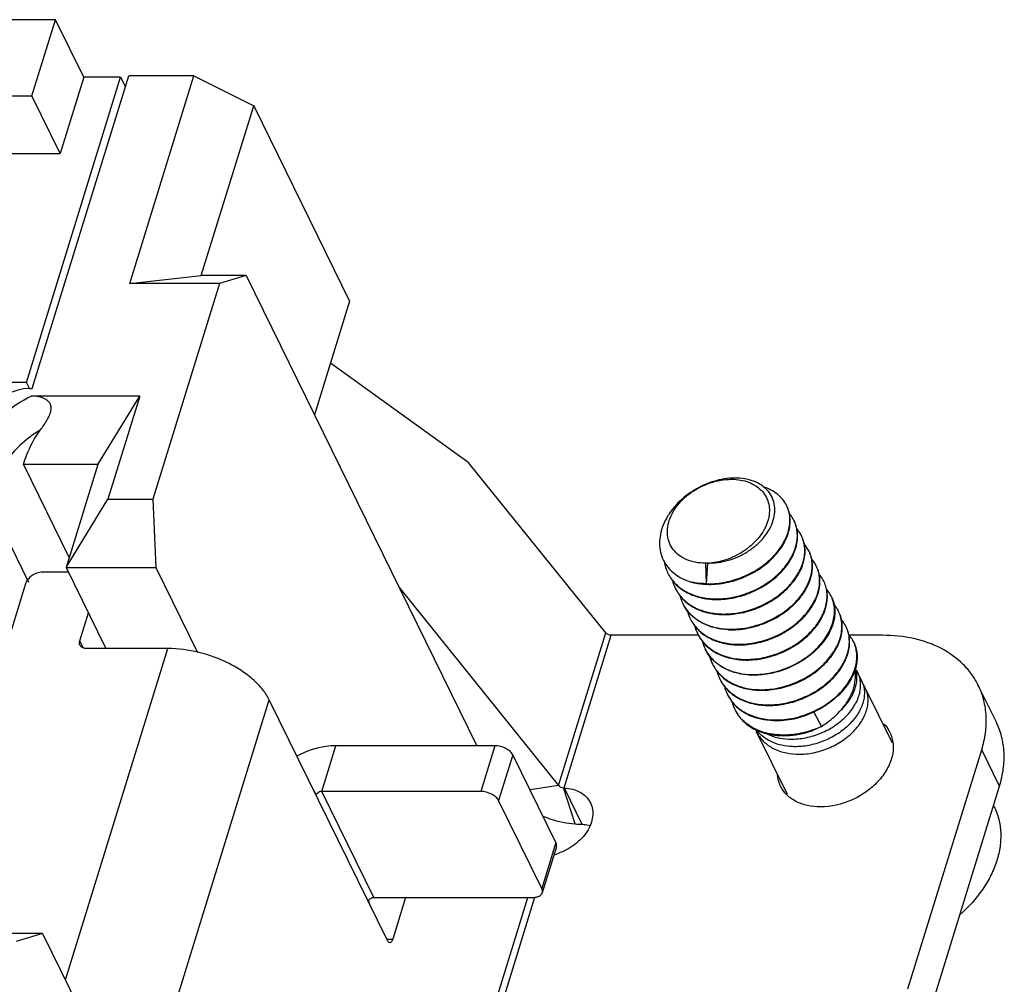
# Model space of a CAD drawing. Units: millimetres. Extents: x 11 to 673, y 29 to 500.
# Drawn here: x 338 to 358, y 235 to 255 of the extents above; entities that cross this region are included whole.
import ezdxf

# ---------------------------------------------------------------- set-up
doc = ezdxf.new("R2010")
doc.units = ezdxf.units.MM
doc.header["$MEASUREMENT"] = 0
doc.layers.get('0').update_dxf_attribs({"lineweight": 30})

msp = doc.modelspace()

# ---------------------------------------------------------------- linework, layer by layer
for p, q in [((338.714, 255.209), (264.292, 255.209)), ((338.23, 253.642), (338.714, 255.209)), ((339.294, 254.028), (338.714, 255.209)), ((338.117, 247.761), (340.053, 254.028)), ((338.237, 247.636), (340.222, 254.059)), ((339.294, 254.028), (338.809, 252.461)), ((340.053, 254.028), (339.294, 254.028)), ((340.053, 254.028), (340.151, 253.829)), ((341.558, 254.059), (340.222, 254.059)), ((340.239, 249.79), (341.558, 254.059)), ((341.558, 254.059), (342.784, 253.437)), ((263.808, 253.642), (338.23, 253.642)), ((338.809, 252.461), (338.23, 253.642)), ((341.707, 249.952), (342.784, 253.437)), ((342.784, 253.437), (344.752, 249.428)), ((264.388, 252.461), (338.809, 252.461)), ((340.239, 249.79), (341.707, 249.952)), ((342.628, 249.952), (341.707, 249.952)), ((342.628, 249.952), (342.081, 249.79)), ((342.628, 249.952), (347.365, 240.298)), ((342.081, 249.79), (340.239, 249.79)), ((342.081, 249.79), (340.713, 245.364)), ((344.752, 249.428), (344.03, 247.094)), ((347.181, 246.122), (344.358, 248.154)), ((338.117, 247.761), (337.357, 247.761)), ((338.181, 247.631), (338.117, 247.761)), ((338.191, 247.636), (338.237, 247.636)), ((340.446, 247.479), (338.213, 247.479)), ((339.588, 246.074), (340.446, 247.479)), ((340.446, 247.479), (339.792, 245.364)), ((339.588, 246.074), (338.056, 246.074)), ((338.056, 246.074), (338.996, 244.159)), ((339.588, 246.074), (338.934, 243.959)), ((350.012, 242.615), (347.208, 246.096)), ((337.324, 245.367), (338.164, 243.656)), ((338.934, 243.959), (339.792, 245.364)), ((339.792, 245.364), (340.713, 245.364)), ((340.713, 245.364), (340.776, 243.959)), ((354.182, 244.299), (354.113, 244.409)), ((352.057, 244.047), (352.06, 244.056)), ((352.057, 244.047), (352.076, 243.625)), ((352.1, 244.052), (352.076, 243.625)), ((338.982, 243.861), (338.451, 243.861)), ((338.934, 243.959), (340.776, 243.959)), ((338.934, 243.959), (339.751, 242.294)), ((340.776, 243.959), (341.632, 242.215)), ((338.102, 243.626), (335.742, 235.988)), ((345.775, 243.539), (349.044, 239.482)), ((339.213, 242.451), (339.391, 243.028)), ((349.044, 239.482), (350.012, 242.615)), ((349.157, 239.431), (350.126, 242.566)), ((351.914, 242.566), (350.126, 242.566)), ((355.693, 242.566), (355.001, 242.566)), ((339.282, 242.311), (339.213, 242.451)), ((338.918, 235.491), (341.02, 242.294)), ((341.02, 242.294), (339.349, 242.294)), ((355.264, 241.64), (355.187, 241.796)), ((355.898, 240.348), (355.34, 241.486)), ((358.026, 240.792), (357.66, 241.538)), ((340.926, 234.188), (343.105, 241.238)), ((345.53, 236.296), (343.105, 241.238)), ((354.284, 240.99), (354.439, 240.696)), ((353.741, 239.296), (353.109, 240.584)), ((344.182, 239.358), (344.472, 240.298)), ((347.735, 240.298), (344.472, 240.298)), ((347.735, 240.298), (347.445, 239.358)), ((356.212, 235.305), (357.73, 240.216)), ((358.096, 239.47), (357.73, 240.216)), ((348.103, 240.112), (347.813, 239.172)), ((348.988, 238.309), (348.103, 240.112)), ((344.052, 239.324), (344.083, 239.311)), ((347.445, 239.358), (344.182, 239.358)), ((345.249, 237.182), (344.182, 239.358)), ((349.044, 239.482), (348.457, 239.391)), ((349.382, 238.692), (349.147, 239.433)), ((349.157, 239.431), (349.523, 238.685)), ((356.578, 234.559), (358.096, 239.47)), ((348.697, 237.369), (347.813, 239.172)), ((357.984, 239.048), (357.973, 239.071)), ((348.988, 238.309), (348.697, 237.369)), ((348.998, 238.22), (348.708, 237.28)), ((345.249, 237.182), (348.513, 237.182)), ((345.903, 237.182), (345.639, 236.328)), ((347.066, 232.823), (348.414, 237.182)), ((347.279, 233.053), (348.557, 237.189)), ((338.452, 236.439), (336.61, 236.439)), ((338.452, 236.439), (337.905, 236.278)), ((338.452, 236.439), (339.825, 233.642)), ((345.514, 236.328), (345.639, 236.328))]:
    msp.add_line(p, q)
for centre, radius, start, end in [((353.139, 244.944), 0.652, 24.9262, 26.1399), ((353.138, 244.944), 0.653, 21.2396, 24.9248), ((353.136, 244.943), 0.655, 19.8237, 21.2397), ((353.291, 244.634), 0.652, 24.928, 26.1344), ((353.444, 244.323), 0.652, 24.928, 26.1344), ((353.439, 244.321), 0.657, 17.5375, 24.9151), ((353.428, 244.317), 0.668, 13.1317, 17.5348), ((353.577, 243.998), 0.676, 37.4754, 40.8163), ((353.596, 244.012), 0.652, 24.3917, 26.1463), ((353.597, 244.012), 0.651, 22.6634, 24.3915), ((353.596, 244.012), 0.652, 21.3686, 22.6629), ((352.181, 245.155), 1.106, 263.6901, 268.0805), ((353.549, 244), 0.701, 7.1069, 8.851), ((353.749, 243.701), 0.652, 24.928, 26.1344), ((352.014, 244.2), 0.811, 206.1349, 207.1129), ((352.176, 243.893), 0.82, 193.8906, 206.0989), ((353.901, 243.39), 0.652, 24.928, 26.1344), ((352.167, 243.889), 0.811, 206.1349, 207.1129), ((352.328, 243.582), 0.82, 193.8906, 206.0989), ((354.054, 243.079), 0.652, 24.9495, 26.1344), ((352.319, 243.578), 0.811, 206.1349, 207.1156), ((352.293, 244.849), 1.548, 267.5605, 267.8438), ((352.287, 244.867), 1.553, 267.8438, 268.0463), ((352.481, 243.271), 0.82, 193.9095, 206.099), ((352.445, 244.538), 1.548, 267.5605, 267.8438), ((352.439, 244.556), 1.553, 267.8438, 268.0463), ((354.206, 242.769), 0.652, 24.928, 26.1344), ((352.472, 243.267), 0.811, 206.1349, 207.1129), ((352.633, 242.96), 0.82, 193.8906, 206.0989), ((352.625, 242.956), 0.811, 206.1349, 207.1129), ((352.598, 244.227), 1.548, 267.5604, 267.8438), ((352.592, 244.246), 1.554, 267.8438, 268.0478), ((354.359, 242.458), 0.652, 24.928, 26.1344), ((352.786, 242.649), 0.82, 193.8906, 206.0989), ((352.75, 243.916), 1.548, 267.5605, 267.8438), ((352.744, 243.934), 1.553, 267.8438, 268.0463), ((354.511, 242.147), 0.652, 24.9296, 26.1344), ((352.777, 242.646), 0.81, 206.1349, 207.6866), ((352.777, 242.646), 0.811, 207.6879, 211.086), ((352.938, 242.338), 0.82, 194.5987, 206.101), ((352.817, 242.676), 0.861, 223.0417, 223.8696), ((352.93, 242.335), 0.811, 206.1415, 207.1132), ((352.934, 242.337), 0.816, 207.1226, 213.8914), ((352.903, 243.605), 1.548, 267.5605, 267.8438), ((352.897, 243.623), 1.553, 267.8438, 268.0463), ((354.259, 242.15), 0.908, 346.6872, 347.1339), ((352.944, 242.345), 0.828, 213.8983, 218.6129), ((353.091, 242.028), 0.82, 193.8906, 206.0989), ((353.055, 243.296), 1.549, 267.5645, 267.8438), ((353.049, 243.313), 1.553, 267.8438, 268.0463), ((354.611, 241.707), 0.557, 17.102, 19.1472), ((354.692, 241.553), 0.551, 26.1606, 35.1903), ((353.082, 242.024), 0.811, 206.1349, 207.1129), ((354.769, 241.398), 0.551, 16.2576, 26.1323), ((354.846, 241.243), 0.55, 26.1508, 34.3398), ((353.243, 241.717), 0.82, 193.8906, 206.0989), ((353.235, 241.713), 0.811, 206.1349, 207.1129), ((353.208, 242.984), 1.548, 267.5605, 267.8438), ((353.202, 243.002), 1.553, 267.8438, 268.0463), ((353.392, 241.405), 0.816, 193.9274, 206.1274), ((353.354, 242.691), 1.553, 267.8438, 268.0463), ((353.386, 241.402), 0.81, 206.1408, 207.1101), ((353.394, 241.406), 0.818, 207.1317, 216.0016), ((353.36, 242.673), 1.548, 267.5605, 267.8438), ((353.406, 241.415), 0.834, 215.9995, 220.0348), ((353.513, 242.362), 1.548, 267.5605, 267.8438), ((353.507, 242.38), 1.553, 267.8438, 268.0463), ((353.743, 240.895), 0.707, 202.1887, 206.1383), ((353.686, 241.063), 0.729, 217.3977, 219.8658), ((353.689, 241.065), 0.734, 219.8639, 220.3367), ((353.617, 242.442), 1.93, 284.8209, 295.1926), ((353.554, 242.398), 1.918, 286.9847, 297.4584), ((344.685, 239.738), 0.758, 206.1334, 207.286), ((344.592, 239.689), 0.653, 207.2395, 209.5676), ((349.576, 241.239), 2.554, 265.6393, 268.816), ((348.638, 239.23), 1.21, 285.0252, 289.0406)]:
    msp.add_arc(centre, radius, start, end)
msp.add_ellipse((337.586, 245.677), major_axis=(0.933, 1.884), ratio=0.571067, start_param=0.275624, end_param=1.84642)
for points, knots in [([(336.711, 245.677), (336.766, 245.853), (336.91, 246.205), (337.222, 246.706), (337.659, 247.151), (338.02, 247.381), (338.213, 247.479)], [0, 0, 0, 0, 0.228925, 0.471758, 0.7303, 1, 1, 1, 1]), ([(338.401, 246.777), (338.426, 246.811), (338.477, 246.882), (338.547, 246.991), (338.597, 247.089), (338.623, 247.174), (338.63, 247.242), (338.615, 247.31), (338.576, 247.368), (338.523, 247.409), (338.445, 247.447), (338.34, 247.473), (338.255, 247.479), (338.213, 247.479)], [0, 0, 0, 0, 0.123401, 0.247386, 0.372537, 0.43614, 0.500969, 0.566285, 0.631269, 0.694846, 0.757128, 0.879267, 1, 1, 1, 1]), ([(338.401, 246.777), (338.253, 246.69), (337.989, 246.496), (337.684, 246.137), (337.468, 245.759), (337.365, 245.497), (337.324, 245.367)], [0, 0, 0, 0, 0.283155, 0.536272, 0.773773, 1, 1, 1, 1]), ([(338.056, 246.074), (338.075, 246.137), (338.161, 246.384), (338.285, 246.619), (338.401, 246.777)], [0, 0, 0, 0, 0.253053, 1, 1, 1, 1]), ([(347.208, 246.096), (347.206, 246.098), (347.198, 246.108), (347.188, 246.116), (347.181, 246.122)], [0, 0, 0, 0, 0.266132, 1, 1, 1, 1]), ([(352.608, 245.794), (352.459, 245.788), (352.233, 245.741), (351.951, 245.621), (351.684, 245.464), (351.453, 245.259), (351.279, 245.019), (351.185, 244.832), (351.128, 244.641), (351.109, 244.452), (351.13, 244.271), (351.191, 244.102), (351.289, 243.952), (351.421, 243.825), (351.582, 243.725), (351.703, 243.678), (351.766, 243.66)], [0, 0, 0, 0, 0.136216, 0.207366, 0.278927, 0.418536, 0.485073, 0.548514, 0.608687, 0.665848, 0.720691, 0.774282, 0.8279, 0.882786, 0.939951, 1, 1, 1, 1]), ([(352.144, 244.05), (352.293, 244.05), (352.52, 244.091), (352.798, 244.207), (352.992, 244.324), (353.162, 244.464), (353.301, 244.622), (353.404, 244.791), (353.468, 244.966), (353.49, 245.139), (353.469, 245.304), (353.405, 245.454), (353.301, 245.582), (353.163, 245.683), (352.997, 245.753), (352.809, 245.792), (352.676, 245.797), (352.608, 245.794)], [0, 0, 0, 0, 0.143548, 0.217266, 0.290226, 0.361058, 0.428617, 0.492126, 0.551317, 0.606552, 0.658878, 0.709925, 0.76158, 0.815549, 0.873013, 0.934512, 1, 1, 1, 1]), ([(352.057, 244.047), (351.989, 244.047), (351.858, 244.058), (351.675, 244.111), (351.518, 244.198), (351.394, 244.317), (351.31, 244.462), (351.271, 244.626), (351.277, 244.802), (351.328, 244.98), (351.421, 245.155), (351.55, 245.318), (351.712, 245.465), (351.898, 245.588), (352.103, 245.683), (352.381, 245.765), (352.6, 245.779), (352.739, 245.76)], [0, 0, 0, 0, 0.064471, 0.124869, 0.181348, 0.234803, 0.28683, 0.339396, 0.394323, 0.452852, 0.515473, 0.581963, 0.65154, 0.723036, 0.795059, 0.866162, 1, 1, 1, 1]), ([(352.739, 245.76), (352.795, 245.753), (352.904, 245.729), (353.053, 245.665), (353.179, 245.576), (353.277, 245.463), (353.343, 245.332), (353.374, 245.186), (353.37, 245.032), (353.331, 244.875), (353.259, 244.72), (353.12, 244.517), (352.93, 244.344), (352.707, 244.208), (352.467, 244.103), (352.273, 244.059), (352.144, 244.05)], [0, 0, 0, 0, 0.062139, 0.120663, 0.176011, 0.229147, 0.281459, 0.334505, 0.389692, 0.448012, 0.509937, 0.575428, 0.714594, 0.786834, 0.859278, 1, 1, 1, 1]), ([(353.724, 245.232), (353.702, 245.276), (353.648, 245.361), (353.537, 245.469), (353.402, 245.556), (353.3, 245.596), (353.246, 245.613)], [0, 0, 0, 0, 0.236394, 0.478759, 0.732132, 1, 1, 1, 1]), ([(352.074, 243.613), (352.196, 243.608), (352.382, 243.622), (352.624, 243.678), (352.864, 243.758), (353.143, 243.9), (353.429, 244.125), (353.613, 244.35), (353.716, 244.542), (353.769, 244.685), (353.797, 244.827), (353.801, 244.965), (353.78, 245.098), (353.749, 245.18), (353.73, 245.219)], [0, 0, 0, 0, 0.136347, 0.206633, 0.277528, 0.418525, 0.55461, 0.681604, 0.740967, 0.797367, 0.850961, 0.902143, 0.951545, 1, 1, 1, 1]), ([(352.076, 243.625), (352.193, 243.621), (352.433, 243.639), (352.782, 243.736), (353.108, 243.896), (353.389, 244.108), (353.608, 244.357), (353.731, 244.59), (353.782, 244.777), (353.796, 244.912), (353.788, 245.043), (353.766, 245.126), (353.752, 245.165)], [0, 0, 0, 0, 0.135361, 0.275227, 0.415342, 0.551174, 0.678751, 0.79554, 0.849873, 0.901706, 0.951521, 1, 1, 1, 1]), ([(353.877, 244.921), (353.87, 244.933), (353.844, 244.983), (353.811, 245.029), (353.783, 245.061)], [0, 0, 0, 0, 0.248948, 1, 1, 1, 1]), ([(352.234, 243.302), (352.356, 243.298), (352.542, 243.312), (352.783, 243.369), (353.022, 243.45), (353.3, 243.592), (353.584, 243.817), (353.767, 244.042), (353.87, 244.233), (353.922, 244.375), (353.95, 244.517), (353.954, 244.655), (353.932, 244.787), (353.902, 244.869), (353.883, 244.908)], [0, 0, 0, 0, 0.136511, 0.206832, 0.27775, 0.418734, 0.554758, 0.681675, 0.741005, 0.797379, 0.850957, 0.902133, 0.951538, 1, 1, 1, 1]), ([(352.234, 243.314), (352.354, 243.31), (352.539, 243.325), (352.778, 243.381), (353.014, 243.462), (353.29, 243.603), (353.53, 243.791), (353.687, 243.964), (353.813, 244.138), (353.902, 244.326), (353.943, 244.518), (353.948, 244.655), (353.929, 244.787), (353.901, 244.869), (353.883, 244.908)], [0, 0, 0, 0, 0.136408, 0.206642, 0.277465, 0.418279, 0.55423, 0.61915, 0.68144, 0.797082, 0.85079, 0.902079, 0.95155, 1, 1, 1, 1]), ([(352.387, 242.991), (352.508, 242.987), (352.694, 243.001), (352.936, 243.058), (353.174, 243.139), (353.452, 243.281), (353.736, 243.506), (353.92, 243.731), (354.022, 243.922), (354.074, 244.065), (354.103, 244.206), (354.106, 244.344), (354.085, 244.476), (354.054, 244.559), (354.035, 244.597)], [0, 0, 0, 0, 0.136509, 0.20683, 0.277748, 0.418731, 0.554754, 0.68167, 0.741, 0.797374, 0.850952, 0.902129, 0.951529, 1, 1, 1, 1]), ([(354.029, 244.61), (354.023, 244.622), (353.997, 244.671), (353.965, 244.717), (353.938, 244.749)], [0, 0, 0, 0, 0.248982, 1, 1, 1, 1]), ([(352.386, 243.004), (352.499, 243), (352.729, 243.017), (353.065, 243.107), (353.38, 243.255), (353.656, 243.453), (353.878, 243.688), (354.008, 243.908), (354.071, 244.088), (354.096, 244.218), (354.1, 244.346), (354.089, 244.429), (354.079, 244.469)], [0, 0, 0, 0, 0.134128, 0.272628, 0.411651, 0.547043, 0.675072, 0.793141, 0.848264, 0.900858, 0.951262, 1, 1, 1, 1]), ([(352.539, 242.68), (352.661, 242.676), (352.847, 242.691), (353.088, 242.747), (353.327, 242.828), (353.605, 242.971), (353.889, 243.196), (354.072, 243.42), (354.175, 243.612), (354.227, 243.754), (354.255, 243.895), (354.259, 244.034), (354.237, 244.165), (354.207, 244.248), (354.188, 244.287)], [0, 0, 0, 0, 0.136511, 0.206832, 0.27775, 0.418734, 0.554758, 0.681675, 0.741005, 0.797379, 0.850957, 0.902133, 0.951538, 1, 1, 1, 1]), ([(354.242, 244.108), (354.24, 244.12), (354.231, 244.168), (354.217, 244.215), (354.204, 244.249)], [0, 0, 0, 0, 0.252344, 1, 1, 1, 1]), ([(351.213, 244.076), (351.219, 244.036), (351.238, 243.956), (351.269, 243.879), (351.287, 243.843)], [0, 0, 0, 0, 0.502501, 1, 1, 1, 1]), ([(352.539, 242.693), (352.647, 242.689), (352.869, 242.704), (353.192, 242.788), (353.499, 242.926), (353.771, 243.111), (353.994, 243.332), (354.131, 243.541), (354.203, 243.713), (354.238, 243.84), (354.253, 243.965), (354.249, 244.047), (354.244, 244.087)], [0, 0, 0, 0, 0.132867, 0.270034, 0.407992, 0.542917, 0.671289, 0.790493, 0.846364, 0.899726, 0.950809, 1, 1, 1, 1]), ([(352.691, 242.382), (352.812, 242.378), (352.996, 242.393), (353.235, 242.449), (353.472, 242.529), (353.748, 242.67), (353.987, 242.859), (354.145, 243.031), (354.271, 243.206), (354.36, 243.394), (354.4, 243.586), (354.406, 243.723), (354.387, 243.855), (354.358, 243.937), (354.34, 243.976)], [0, 0, 0, 0, 0.136408, 0.206642, 0.277465, 0.418279, 0.55423, 0.61915, 0.68144, 0.797082, 0.85079, 0.902079, 0.95155, 1, 1, 1, 1]), ([(352.692, 242.37), (352.814, 242.365), (352.999, 242.38), (353.241, 242.436), (353.479, 242.517), (353.757, 242.66), (354.041, 242.885), (354.225, 243.11), (354.327, 243.301), (354.379, 243.443), (354.408, 243.585), (354.411, 243.723), (354.39, 243.855), (354.359, 243.937), (354.34, 243.976)], [0, 0, 0, 0, 0.136511, 0.206832, 0.27775, 0.418734, 0.554758, 0.681675, 0.741005, 0.797379, 0.850957, 0.902133, 0.951538, 1, 1, 1, 1]), ([(354.334, 243.988), (354.328, 244.001), (354.302, 244.05), (354.27, 244.095), (354.243, 244.127)], [0, 0, 0, 0, 0.248982, 1, 1, 1, 1]), ([(338.451, 243.861), (338.414, 243.861), (338.337, 243.848), (338.204, 243.784), (338.123, 243.694), (338.102, 243.626)], [0, 0, 0, 0, 0.254892, 0.51963, 1, 1, 1, 1]), ([(351.293, 243.83), (351.312, 243.792), (351.356, 243.717), (351.44, 243.616), (351.54, 243.527), (351.696, 243.425), (351.926, 243.335), (352.124, 243.307), (352.227, 243.302)], [0, 0, 0, 0, 0.114675, 0.230629, 0.349026, 0.470816, 0.72644, 1, 1, 1, 1]), ([(351.293, 243.83), (351.312, 243.792), (351.358, 243.719), (351.443, 243.62), (351.544, 243.533), (351.7, 243.433), (351.929, 243.345), (352.126, 243.318), (352.228, 243.315)], [0, 0, 0, 0, 0.114526, 0.230441, 0.348874, 0.470737, 0.726495, 1, 1, 1, 1]), ([(354.487, 243.677), (354.481, 243.69), (354.455, 243.739), (354.422, 243.785), (354.395, 243.816)], [0, 0, 0, 0, 0.248982, 1, 1, 1, 1]), ([(351.766, 243.66), (351.79, 243.653), (351.892, 243.629), (351.996, 243.617), (352.074, 243.613)], [0, 0, 0, 0, 0.243947, 1, 1, 1, 1]), ([(352.076, 243.625), (352.049, 243.625), (351.945, 243.628), (351.841, 243.642), (351.766, 243.66)], [0, 0, 0, 0, 0.257129, 1, 1, 1, 1]), ([(352.844, 242.059), (352.966, 242.054), (353.152, 242.069), (353.393, 242.125), (353.632, 242.207), (353.91, 242.349), (354.194, 242.574), (354.378, 242.799), (354.48, 242.99), (354.532, 243.132), (354.56, 243.274), (354.564, 243.412), (354.542, 243.544), (354.512, 243.626), (354.493, 243.665)], [0, 0, 0, 0, 0.136511, 0.206832, 0.27775, 0.418734, 0.554758, 0.681675, 0.741005, 0.797379, 0.850957, 0.902133, 0.951538, 1, 1, 1, 1]), ([(352.844, 242.071), (352.964, 242.067), (353.149, 242.082), (353.388, 242.138), (353.624, 242.219), (353.9, 242.359), (354.14, 242.548), (354.297, 242.72), (354.423, 242.895), (354.512, 243.083), (354.553, 243.275), (354.558, 243.412), (354.539, 243.544), (354.511, 243.626), (354.493, 243.665)], [0, 0, 0, 0, 0.136408, 0.206642, 0.277465, 0.418279, 0.55423, 0.61915, 0.68144, 0.797082, 0.85079, 0.902079, 0.95155, 1, 1, 1, 1]), ([(351.445, 243.519), (351.464, 243.481), (351.509, 243.406), (351.593, 243.305), (351.693, 243.216), (351.849, 243.114), (352.079, 243.024), (352.277, 242.996), (352.379, 242.992)], [0, 0, 0, 0, 0.114675, 0.230629, 0.349026, 0.470816, 0.72644, 1, 1, 1, 1]), ([(351.445, 243.519), (351.465, 243.481), (351.51, 243.408), (351.595, 243.309), (351.696, 243.222), (351.852, 243.122), (352.082, 243.034), (352.279, 243.008), (352.381, 243.004)], [0, 0, 0, 0, 0.114526, 0.230441, 0.348874, 0.470737, 0.726495, 1, 1, 1, 1]), ([(354.639, 243.367), (354.633, 243.379), (354.607, 243.428), (354.575, 243.474), (354.548, 243.505)], [0, 0, 0, 0, 0.248982, 1, 1, 1, 1]), ([(352.532, 242.681), (352.429, 242.685), (352.231, 242.713), (352.001, 242.803), (351.845, 242.906), (351.745, 242.994), (351.661, 243.095), (351.617, 243.17), (351.598, 243.209)], [0, 0, 0, 0, 0.273562, 0.529193, 0.650984, 0.769377, 0.885328, 1, 1, 1, 1]), ([(351.598, 243.209), (351.617, 243.171), (351.663, 243.097), (351.748, 242.998), (351.849, 242.911), (352.005, 242.811), (352.234, 242.723), (352.431, 242.697), (352.533, 242.693)], [0, 0, 0, 0, 0.114526, 0.230441, 0.348874, 0.470738, 0.726496, 1, 1, 1, 1]), ([(352.996, 241.76), (353.117, 241.756), (353.301, 241.771), (353.541, 241.827), (353.777, 241.908), (354.053, 242.049), (354.292, 242.237), (354.45, 242.41), (354.576, 242.584), (354.665, 242.773), (354.705, 242.964), (354.711, 243.102), (354.692, 243.233), (354.663, 243.316), (354.645, 243.355)], [0, 0, 0, 0, 0.136412, 0.206649, 0.277473, 0.418291, 0.554242, 0.619161, 0.68145, 0.797088, 0.850792, 0.90208, 0.95155, 1, 1, 1, 1]), ([(354.645, 243.354), (354.664, 243.316), (354.695, 243.233), (354.716, 243.101), (354.713, 242.963), (354.685, 242.822), (354.632, 242.679), (354.53, 242.488), (354.346, 242.263), (354.062, 242.038), (353.784, 241.896), (353.546, 241.815), (353.304, 241.758), (353.119, 241.744), (352.997, 241.748)], [0, 0, 0, 0, 0.048465, 0.097872, 0.149047, 0.202622, 0.258993, 0.318321, 0.445234, 0.581257, 0.722241, 0.79316, 0.863484, 1, 1, 1, 1]), ([(354.792, 243.056), (354.786, 243.068), (354.76, 243.117), (354.727, 243.163), (354.7, 243.195)], [0, 0, 0, 0, 0.248979, 1, 1, 1, 1]), ([(353.149, 241.437), (353.271, 241.433), (353.457, 241.447), (353.698, 241.504), (353.937, 241.585), (354.215, 241.727), (354.499, 241.952), (354.683, 242.177), (354.785, 242.368), (354.837, 242.511), (354.865, 242.652), (354.869, 242.79), (354.848, 242.922), (354.817, 243.005), (354.798, 243.043)], [0, 0, 0, 0, 0.136511, 0.206832, 0.27775, 0.418734, 0.554758, 0.681675, 0.741005, 0.797379, 0.850957, 0.902133, 0.951538, 1, 1, 1, 1]), ([(353.149, 241.45), (353.27, 241.445), (353.454, 241.46), (353.693, 241.516), (353.93, 241.597), (354.205, 241.738), (354.445, 241.926), (354.602, 242.099), (354.728, 242.273), (354.817, 242.462), (354.858, 242.653), (354.863, 242.791), (354.844, 242.922), (354.816, 243.005), (354.798, 243.043)], [0, 0, 0, 0, 0.136408, 0.206642, 0.277465, 0.418279, 0.55423, 0.61915, 0.68144, 0.797082, 0.85079, 0.902079, 0.95155, 1, 1, 1, 1]), ([(351.75, 242.898), (351.769, 242.859), (351.814, 242.784), (351.898, 242.684), (351.998, 242.595), (352.154, 242.493), (352.384, 242.402), (352.582, 242.374), (352.684, 242.37)], [0, 0, 0, 0, 0.114675, 0.230629, 0.349026, 0.470816, 0.72644, 1, 1, 1, 1]), ([(351.75, 242.898), (351.77, 242.86), (351.815, 242.786), (351.9, 242.687), (352.001, 242.6), (352.157, 242.5), (352.387, 242.413), (352.584, 242.386), (352.686, 242.382)], [0, 0, 0, 0, 0.114526, 0.230441, 0.348874, 0.470737, 0.726495, 1, 1, 1, 1]), ([(354.944, 242.745), (354.938, 242.757), (354.912, 242.806), (354.88, 242.852), (354.853, 242.884)], [0, 0, 0, 0, 0.248982, 1, 1, 1, 1]), ([(350.126, 242.566), (350.104, 242.566), (350.062, 242.576), (350.025, 242.6), (350.012, 242.615)], [0, 0, 0, 0, 0.521202, 1, 1, 1, 1]), ([(351.903, 242.587), (351.922, 242.548), (351.966, 242.474), (352.05, 242.373), (352.151, 242.284), (352.306, 242.182), (352.536, 242.092), (352.734, 242.064), (352.837, 242.059)], [0, 0, 0, 0, 0.114675, 0.230629, 0.349026, 0.470816, 0.72644, 1, 1, 1, 1]), ([(351.903, 242.587), (351.922, 242.549), (351.968, 242.476), (352.053, 242.376), (352.154, 242.289), (352.31, 242.19), (352.539, 242.102), (352.736, 242.075), (352.838, 242.071)], [0, 0, 0, 0, 0.114526, 0.230441, 0.348874, 0.470737, 0.726495, 1, 1, 1, 1]), ([(353.301, 241.139), (353.422, 241.135), (353.606, 241.149), (353.846, 241.206), (354.082, 241.286), (354.358, 241.427), (354.597, 241.616), (354.755, 241.788), (354.881, 241.962), (354.97, 242.151), (355.01, 242.343), (355.016, 242.48), (354.997, 242.611), (354.968, 242.694), (354.95, 242.733)], [0, 0, 0, 0, 0.136408, 0.206642, 0.277465, 0.418279, 0.55423, 0.61915, 0.68144, 0.797082, 0.85079, 0.902079, 0.95155, 1, 1, 1, 1]), ([(353.302, 241.126), (353.424, 241.122), (353.609, 241.136), (353.851, 241.193), (354.089, 241.274), (354.367, 241.417), (354.651, 241.642), (354.835, 241.866), (354.937, 242.058), (354.99, 242.2), (355.018, 242.341), (355.021, 242.479), (355, 242.611), (354.969, 242.694), (354.95, 242.733)], [0, 0, 0, 0, 0.136511, 0.206832, 0.27775, 0.418734, 0.554758, 0.681675, 0.741005, 0.797379, 0.850957, 0.902133, 0.951538, 1, 1, 1, 1]), ([(355.097, 242.434), (355.091, 242.447), (355.065, 242.496), (355.032, 242.541), (355.005, 242.573)], [0, 0, 0, 0, 0.248982, 1, 1, 1, 1]), ([(357.66, 241.538), (357.621, 241.617), (357.529, 241.769), (357.293, 242.045), (356.9, 242.325), (356.327, 242.525), (355.909, 242.566), (355.693, 242.566)], [0, 0, 0, 0, 0.112979, 0.227463, 0.465473, 0.722264, 1, 1, 1, 1]), ([(339.218, 242.363), (339.211, 242.376), (339.204, 242.406), (339.208, 242.436), (339.213, 242.451)], [0, 0, 0, 0, 0.484126, 1, 1, 1, 1]), ([(339.349, 242.294), (339.321, 242.294), (339.28, 242.302), (339.237, 242.333), (339.223, 242.353), (339.218, 242.363)], [0, 0, 0, 0, 0.533074, 0.772335, 1, 1, 1, 1]), ([(355.103, 242.422), (355.12, 242.386), (355.149, 242.312), (355.171, 242.192), (355.173, 242.067), (355.161, 241.983), (355.151, 241.941)], [0, 0, 0, 0, 0.240747, 0.485427, 0.737574, 1, 1, 1, 1]), ([(355.144, 241.947), (355.153, 241.989), (355.166, 242.071), (355.166, 242.194), (355.146, 242.312), (355.119, 242.387), (355.103, 242.422)], [0, 0, 0, 0, 0.262516, 0.514801, 0.759513, 1, 1, 1, 1]), ([(343.105, 241.238), (343.069, 241.311), (342.974, 241.456), (342.785, 241.653), (342.551, 241.834), (342.182, 242.048), (341.671, 242.236), (341.235, 242.294), (341.02, 242.294)], [0, 0, 0, 0, 0.10034, 0.212078, 0.334079, 0.464144, 0.735678, 1, 1, 1, 1]), ([(352.989, 241.748), (352.887, 241.753), (352.689, 241.781), (352.459, 241.871), (352.303, 241.973), (352.203, 242.062), (352.119, 242.163), (352.074, 242.238), (352.055, 242.276)], [0, 0, 0, 0, 0.273559, 0.529195, 0.650981, 0.769374, 0.885326, 1, 1, 1, 1]), ([(352.083, 242.227), (352.09, 242.215), (352.121, 242.166), (352.158, 242.12), (352.188, 242.089)], [0, 0, 0, 0, 0.248645, 1, 1, 1, 1]), ([(352.196, 242.08), (352.243, 242.031), (352.351, 241.942), (352.543, 241.844), (352.759, 241.781), (352.912, 241.763), (352.991, 241.761)], [0, 0, 0, 0, 0.231886, 0.474837, 0.73087, 1, 1, 1, 1]), ([(352.208, 241.965), (352.227, 241.927), (352.271, 241.852), (352.355, 241.751), (352.456, 241.662), (352.611, 241.56), (352.841, 241.47), (353.039, 241.442), (353.142, 241.438)], [0, 0, 0, 0, 0.114675, 0.230629, 0.349026, 0.470816, 0.72644, 1, 1, 1, 1]), ([(352.297, 241.828), (352.343, 241.77), (352.453, 241.665), (352.655, 241.548), (352.89, 241.473), (353.057, 241.453), (353.143, 241.45)], [0, 0, 0, 0, 0.230883, 0.472924, 0.72916, 1, 1, 1, 1]), ([(353.767, 240.435), (353.871, 240.43), (354.085, 240.446), (354.395, 240.533), (354.682, 240.678), (354.927, 240.869), (355.085, 241.06), (355.174, 241.223), (355.219, 241.343), (355.243, 241.464), (355.247, 241.581), (355.229, 241.693), (355.203, 241.763), (355.187, 241.796)], [0, 0, 0, 0, 0.137212, 0.278805, 0.420135, 0.556308, 0.683154, 0.742362, 0.798556, 0.851899, 0.902793, 0.951879, 1, 1, 1, 1]), ([(354.287, 241.007), (354.394, 241.057), (354.596, 241.176), (354.813, 241.366), (354.953, 241.537), (355.063, 241.707), (355.12, 241.847), (355.142, 241.941)], [0, 0, 0, 0, 0.27307, 0.534632, 0.659071, 0.778345, 1, 1, 1, 1]), ([(355.151, 241.941), (355.13, 241.846), (355.074, 241.705), (354.965, 241.532), (354.824, 241.359), (354.606, 241.165), (354.401, 241.045), (354.292, 240.994)], [0, 0, 0, 0, 0.22114, 0.340285, 0.464699, 0.726467, 1, 1, 1, 1]), ([(354.843, 241.034), (354.897, 241.095), (354.992, 241.224), (355.094, 241.434), (355.136, 241.615), (355.14, 241.755), (355.133, 241.823), (355.126, 241.855)], [0, 0, 0, 0, 0.274586, 0.532623, 0.77339, 0.888207, 1, 1, 1, 1]), ([(354.845, 241.033), (354.908, 241.094), (354.993, 241.194), (355.079, 241.34), (355.14, 241.482), (355.172, 241.629), (355.167, 241.771), (355.153, 241.838), (355.143, 241.87)], [0, 0, 0, 0, 0.28334, 0.416626, 0.543837, 0.780348, 0.891754, 1, 1, 1, 1]), ([(352.36, 241.655), (352.379, 241.616), (352.424, 241.541), (352.508, 241.44), (352.608, 241.351), (352.764, 241.249), (352.994, 241.159), (353.192, 241.131), (353.294, 241.127)], [0, 0, 0, 0, 0.114675, 0.230629, 0.349026, 0.470816, 0.72644, 1, 1, 1, 1]), ([(352.361, 241.655), (352.38, 241.617), (352.425, 241.543), (352.51, 241.444), (352.611, 241.357), (352.768, 241.257), (352.997, 241.169), (353.194, 241.143), (353.296, 241.139)], [0, 0, 0, 0, 0.114526, 0.230441, 0.348874, 0.470737, 0.726495, 1, 1, 1, 1]), ([(355.298, 241.552), (355.308, 241.518), (355.321, 241.447), (355.322, 241.337), (355.305, 241.224), (355.255, 241.068), (355.145, 240.875), (354.955, 240.67), (354.715, 240.496), (354.439, 240.366), (354.144, 240.288), (353.942, 240.275), (353.843, 240.279)], [0, 0, 0, 0, 0.048233, 0.098017, 0.149964, 0.204487, 0.321682, 0.449461, 0.585217, 0.725084, 0.864698, 1, 1, 1, 1]), ([(352.513, 241.344), (352.535, 241.298), (352.59, 241.21), (352.695, 241.094), (352.823, 240.995), (352.919, 240.944), (352.97, 240.922)], [0, 0, 0, 0, 0.241292, 0.48634, 0.738428, 1, 1, 1, 1]), ([(352.513, 241.344), (352.533, 241.306), (352.578, 241.232), (352.663, 241.133), (352.764, 241.046), (352.92, 240.946), (353.149, 240.859), (353.347, 240.832), (353.448, 240.828)], [0, 0, 0, 0, 0.114526, 0.230441, 0.348874, 0.470737, 0.726495, 1, 1, 1, 1]), ([(353.919, 240.124), (354.024, 240.12), (354.238, 240.135), (354.548, 240.222), (354.835, 240.367), (355.079, 240.558), (355.238, 240.749), (355.326, 240.912), (355.371, 241.033), (355.396, 241.153), (355.399, 241.27), (355.382, 241.383), (355.356, 241.453), (355.34, 241.486)], [0, 0, 0, 0, 0.13721, 0.278807, 0.420138, 0.556308, 0.683156, 0.742365, 0.79856, 0.851902, 0.902794, 0.951879, 1, 1, 1, 1]), ([(357.73, 240.216), (357.765, 240.33), (357.817, 240.559), (357.832, 240.904), (357.783, 241.235), (357.707, 241.441), (357.66, 241.538)], [0, 0, 0, 0, 0.26433, 0.517118, 0.760919, 1, 1, 1, 1]), ([(352.665, 241.033), (352.688, 240.987), (352.742, 240.899), (352.848, 240.783), (352.975, 240.685), (353.072, 240.633), (353.122, 240.611)], [0, 0, 0, 0, 0.241301, 0.486356, 0.738441, 1, 1, 1, 1]), ([(353.454, 240.828), (353.594, 240.823), (353.882, 240.852), (354.155, 240.945), (354.287, 241.007)], [0, 0, 0, 0, 0.492103, 1, 1, 1, 1]), ([(353.455, 240.816), (353.596, 240.81), (353.885, 240.838), (354.16, 240.932), (354.292, 240.994)], [0, 0, 0, 0, 0.491963, 1, 1, 1, 1]), ([(354.439, 240.696), (354.477, 240.719), (354.624, 240.816), (354.757, 240.935), (354.843, 241.034)], [0, 0, 0, 0, 0.255524, 1, 1, 1, 1]), ([(354.111, 240.576), (353.983, 240.542), (353.725, 240.502), (353.404, 240.528), (353.172, 240.596), (353.016, 240.669), (352.879, 240.762), (352.802, 240.838), (352.768, 240.879)], [0, 0, 0, 0, 0.275413, 0.53566, 0.65869, 0.776683, 0.890128, 1, 1, 1, 1]), ([(352.97, 240.922), (353.043, 240.89), (353.2, 240.84), (353.363, 240.82), (353.447, 240.816)], [0, 0, 0, 0, 0.486462, 1, 1, 1, 1]), ([(355.713, 240.752), (355.727, 240.739), (355.778, 240.684), (355.819, 240.621), (355.844, 240.571)], [0, 0, 0, 0, 0.253408, 1, 1, 1, 1]), ([(358.096, 239.47), (358.131, 239.584), (358.183, 239.813), (358.198, 240.158), (358.149, 240.489), (358.073, 240.695), (358.026, 240.792)], [0, 0, 0, 0, 0.26433, 0.517118, 0.760919, 1, 1, 1, 1]), ([(353.109, 240.584), (353.125, 240.55), (353.164, 240.485), (353.237, 240.397), (353.324, 240.32), (353.459, 240.231), (353.659, 240.153), (353.83, 240.128), (353.919, 240.124)], [0, 0, 0, 0, 0.114853, 0.230961, 0.349475, 0.471338, 0.726897, 1, 1, 1, 1]), ([(353.122, 240.611), (353.194, 240.579), (353.349, 240.53), (353.596, 240.498), (353.855, 240.508), (354.028, 240.541), (354.115, 240.563)], [0, 0, 0, 0, 0.232827, 0.478438, 0.735197, 1, 1, 1, 1]), ([(353.843, 240.279), (353.771, 240.282), (353.632, 240.299), (353.435, 240.361), (353.264, 240.457), (353.17, 240.543), (353.13, 240.59)], [0, 0, 0, 0, 0.269749, 0.525804, 0.768357, 1, 1, 1, 1]), ([(353.313, 240.546), (353.381, 240.512), (353.53, 240.459), (353.686, 240.438), (353.767, 240.435)], [0, 0, 0, 0, 0.485124, 1, 1, 1, 1]), ([(355.844, 240.571), (355.88, 240.498), (355.925, 240.33), (355.9, 240.063), (355.788, 239.797), (355.602, 239.55), (355.354, 239.336), (354.97, 239.12), (354.637, 239.041), (354.419, 239.041)], [0, 0, 0, 0, 0.101636, 0.20944, 0.327065, 0.454882, 0.590564, 0.730049, 1, 1, 1, 1]), ([(344.472, 240.298), (344.405, 240.298), (344.127, 240.278), (343.856, 240.185), (343.671, 240.083)], [0, 0, 0, 0, 0.241678, 1, 1, 1, 1]), ([(348.103, 240.112), (348.09, 240.139), (348.046, 240.191), (347.957, 240.248), (347.85, 240.288), (347.773, 240.298), (347.735, 240.298)], [0, 0, 0, 0, 0.211454, 0.46335, 0.735295, 1, 1, 1, 1]), ([(353.6, 239.469), (353.591, 239.487), (353.561, 239.557), (353.542, 239.632), (353.536, 239.69)], [0, 0, 0, 0, 0.248234, 1, 1, 1, 1]), ([(344.073, 239.308), (344.067, 239.31), (344.057, 239.318), (344.041, 239.338), (344.031, 239.355), (344.024, 239.367)], [0, 0, 0, 0, 0.225624, 0.470466, 1, 1, 1, 1]), ([(344.182, 239.358), (344.173, 239.358), (344.136, 239.353), (344.101, 239.333), (344.083, 239.311)], [0, 0, 0, 0, 0.246815, 1, 1, 1, 1]), ([(347.813, 239.172), (347.799, 239.199), (347.755, 239.251), (347.667, 239.308), (347.56, 239.348), (347.483, 239.358), (347.445, 239.358)], [0, 0, 0, 0, 0.211454, 0.46335, 0.735295, 1, 1, 1, 1]), ([(349.044, 239.482), (349.055, 239.468), (349.088, 239.445), (349.127, 239.435), (349.147, 239.433)], [0, 0, 0, 0, 0.474552, 1, 1, 1, 1]), ([(349.157, 239.431), (349.217, 239.428), (349.332, 239.411), (349.488, 239.349), (349.615, 239.253), (349.674, 239.169), (349.696, 239.124)], [0, 0, 0, 0, 0.275879, 0.532175, 0.77112, 1, 1, 1, 1]), ([(354.419, 239.041), (354.329, 239.041), (354.155, 239.058), (353.916, 239.142), (353.723, 239.279), (353.632, 239.404), (353.6, 239.469)], [0, 0, 0, 0, 0.277893, 0.534981, 0.773137, 1, 1, 1, 1]), ([(344.083, 239.311), (344.082, 239.31), (344.078, 239.307), (344.074, 239.308), (344.073, 239.308)], [0, 0, 0, 0, 0.574638, 1, 1, 1, 1]), ([(349.696, 239.124), (349.717, 239.082), (349.746, 238.988), (349.748, 238.837), (349.708, 238.683), (349.602, 238.475), (349.382, 238.249), (349.155, 238.128), (349.033, 238.086)], [0, 0, 0, 0, 0.103314, 0.210826, 0.32556, 0.448811, 0.71697, 1, 1, 1, 1]), ([(357.984, 239.048), (358.024, 238.966), (358.088, 238.792), (358.128, 238.514), (358.113, 238.223), (358.045, 237.927), (357.924, 237.632), (357.693, 237.242), (357.457, 236.981), (357.281, 236.825)], [0, 0, 0, 0, 0.109119, 0.220449, 0.335881, 0.456769, 0.583837, 0.717188, 1, 1, 1, 1]), ([(348.719, 238.851), (348.772, 238.83), (348.986, 238.751), (349.212, 238.705), (349.382, 238.692)], [0, 0, 0, 0, 0.252599, 1, 1, 1, 1]), ([(349.523, 238.685), (349.537, 238.685), (349.592, 238.681), (349.646, 238.671), (349.685, 238.661)], [0, 0, 0, 0, 0.255623, 1, 1, 1, 1]), ([(348.998, 238.22), (349.003, 238.234), (349.005, 238.265), (348.995, 238.295), (348.988, 238.309)], [0, 0, 0, 0, 0.474794, 1, 1, 1, 1]), ([(348.708, 237.28), (348.712, 237.294), (348.714, 237.325), (348.704, 237.355), (348.697, 237.369)], [0, 0, 0, 0, 0.474794, 1, 1, 1, 1]), ([(345.194, 236.98), (345.189, 236.991), (345.178, 237.014), (345.166, 237.044), (345.157, 237.069), (345.151, 237.09), (345.147, 237.108), (345.146, 237.123), (345.148, 237.132), (345.151, 237.136)], [0, 0, 0, 0, 0.225939, 0.462777, 0.586082, 0.714055, 0.849324, 0.921922, 1, 1, 1, 1]), ([(345.151, 237.136), (345.168, 237.157), (345.203, 237.178), (345.24, 237.182), (345.249, 237.182)], [0, 0, 0, 0, 0.753185, 1, 1, 1, 1]), ([(348.513, 237.182), (348.536, 237.182), (348.58, 237.186), (348.64, 237.205), (348.685, 237.236), (348.703, 237.265), (348.708, 237.28)], [0, 0, 0, 0, 0.303545, 0.570087, 0.797808, 1, 1, 1, 1]), ([(345.578, 236.253), (345.573, 236.253), (345.561, 236.256), (345.544, 236.271), (345.534, 236.287), (345.53, 236.296)], [0, 0, 0, 0, 0.196184, 0.547063, 1, 1, 1, 1]), ([(345.639, 236.328), (345.636, 236.317), (345.628, 236.298), (345.614, 236.273), (345.597, 236.257), (345.584, 236.253), (345.578, 236.253)], [0, 0, 0, 0, 0.331079, 0.606788, 0.823756, 1, 1, 1, 1])]:
    msp.add_open_spline(points, degree=3, knots=knots)
msp.add_open_spline([(349.147, 239.433), (349.15, 239.433), (349.154, 239.432), (349.157, 239.431)], degree=3)

doc.saveas('drawing.dxf')
